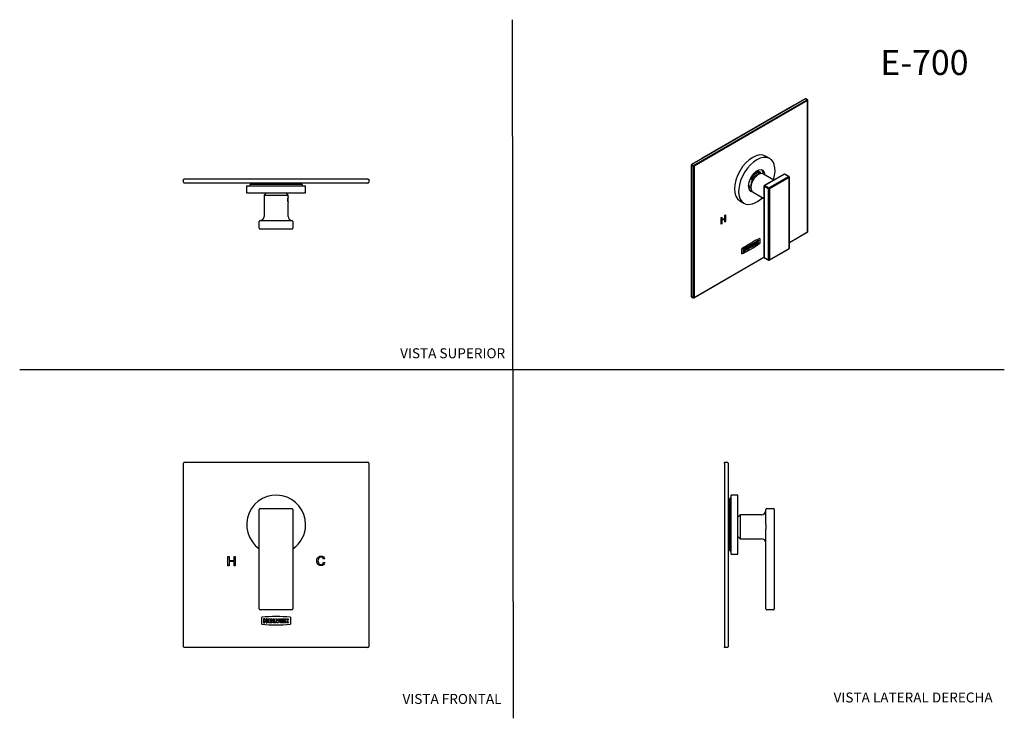
# Model space of a CAD drawing. Units: millimetres. Extents: x 0 to 594, y 0 to 421.
import ezdxf
from ezdxf.enums import TextEntityAlignment as Align
from ezdxf.lldxf.tags import DXFTag

# ---------------------------------------------------------------- set-up
doc = ezdxf.new("R2010")
doc.units = ezdxf.units.MM
for name, color, linetype in [('1-02-2610', 7, 'Continuous'), ('1-05-1472', 7, 'Continuous'), ('1-05-1473', 7, 'Continuous'), ('1-05-1475', 7, 'Continuous'), ('1-05-1476', 7, 'Continuous'), ('1-05-1480', 7, 'Continuous'), ('1-05-1534A', 7, 'Continuous'), ('1-05-1691', 7, 'Continuous'), ('Default', 7, 'Continuous'), ('HERNYOCSAVAR', 7, 'Continuous'), ('KN40_HWS_GYURU', 7, 'Continuous'), ('KN40_KAR_HWS-1', 7, 'Continuous'), ('KN40_KARTARTO_HW', 7, 'Continuous')]:
    doc.layers.add(name, color=color, linetype=linetype)
doc.styles.add('SEACAD_Arial', font='arial.ttf')
doc.styles.add('SEACAD_ArialB', font='arialbd.ttf')
tags = doc.linetypes.add('HIDDEN2', pattern=[4.7625, 3.175, -1.5875]).pattern_tags.tags
tags[6:7] = [DXFTag(74, 4), DXFTag(75, 0), DXFTag(340, '0'), DXFTag(46, 0.0), DXFTag(50, 0.0), DXFTag(44, 0.0), DXFTag(45, 0.0)]
tags[4:5] = [DXFTag(74, 4), DXFTag(75, 0), DXFTag(340, '0'), DXFTag(46, 0.0), DXFTag(50, 0.0), DXFTag(44, 0.0), DXFTag(45, 0.0)]

# ---------------------------------------------------------------- blocks, each defined once
blk = doc.blocks.new('SE')
at = {"layer": '1-05-1472', "color": 7, "linetype": 'Continuous'}
for p, q in [((429.06, 98.79), (429.06, 134.36)), ((433.13, 134.36), (429.06, 134.36)), ((433.13, 98.79), (433.13, 134.36)), ((429.06, 98.79), (433.13, 98.79))]:
    blk.add_line(p, q, dxfattribs=at)
at = {"layer": '1-05-1473', "color": 7, "linetype": 'Continuous'}
for p, q in [((428.25, 100.89), (428.25, 132.27)), ((429.06, 132.44), (428.41, 132.43)), ((428.41, 100.73), (429.06, 100.71))]:
    blk.add_line(p, q, dxfattribs=at)
for centre, start, end in [((428.41, 132.27), 91, 180), ((428.41, 100.89), 180, 269)]:
    blk.add_arc(centre, 0.163, start, end, dxfattribs=at)
at = {"layer": '1-05-1475', "color": 7, "linetype": 'Continuous'}
for p, q in [((425.06, 153.66), (425.06, 154.17)), ((425.06, 154.17), (426.78, 154.17)), ((425.06, 153.66), (425.06, 42.92)), ((427.29, 153.66), (427.29, 42.92)), ((427.31, 96.91), (427.29, 96.91)), ((427.29, 92.46), (427.31, 92.46)), ((427.29, 59.81), (427.29, 57.37)), ((425.06, 42.41), (425.06, 42.92)), ((426.78, 42.41), (425.06, 42.41))]:
    blk.add_line(p, q, dxfattribs=at)
for centre, start, end in [((426.78, 153.66), 0, 90), ((426.78, 42.92), 270, 0)]:
    blk.add_arc(centre, 0.508, start, end, dxfattribs=at)
at = {"layer": '1-05-1476', "color": 7, "linetype": 'Continuous'}
for p, q in [((449.97, 116.62), (449.97, 125.69)), ((450.48, 126.19), (454.54, 126.19)), ((455.05, 125.69), (455.05, 65.74)), ((434.53, 122.53), (433.13, 121.12)), ((433.13, 119.29), (433.29, 119.53)), ((433.29, 119.53), (433.13, 119.53)), ((434.53, 122.53), (434.53, 108.04)), ((447.43, 122.53), (434.53, 122.53)), ((449.97, 65.74), (449.97, 113.95)), ((433.29, 111.04), (433.13, 111.28)), ((433.13, 111.04), (433.29, 111.04)), ((433.13, 109.44), (434.53, 108.04)), ((434.53, 108.04), (447.43, 108.04)), ((454.54, 65.23), (450.48, 65.23))]:
    blk.add_line(p, q, dxfattribs=at)
for centre, radius, start, end in [((447.43, 125.07), 2.54, 270, 360), ((450.48, 125.69), 0.508, 90, 180), ((454.54, 125.69), 0.508, 0, 90), ((1228.34, 115.28), 778.37, 179.90173, 180.09827), ((447.43, 105.5), 2.54, 0, 90), ((450.48, 65.74), 0.508, 180, 270), ((454.54, 65.74), 0.508, 270, 0)]:
    blk.add_arc(centre, radius, start, end, dxfattribs=at)
at = {"layer": '1-05-1480', "color": 7, "linetype": 'Continuous'}
for p, q in [((428.25, 130.57), (427.29, 130.57)), ((428.25, 117.49), (427.29, 117.49)), ((427.29, 115.66), (428.25, 115.66)), ((427.29, 102.58), (428.25, 102.58))]:
    blk.add_line(p, q, dxfattribs=at)
at = {"layer": 'KN40_KAR_HWS-1', "color": 7, "linetype": 'Continuous'}
for p, q in [((433.2, 119.4), (433.13, 119.4)), ((433.13, 111.16), (433.2, 111.16))]:
    blk.add_line(p, q, dxfattribs=at)
blk = doc.blocks.new('SE1')
at = {"layer": '1-05-1472', "color": 7, "linetype": 'Continuous'}
for start, end in [(0, 234.99987), (304.68155, 0)]:
    blk.add_arc((154.58, 116.57), 17.78, start, end, dxfattribs=at)
at = {"layer": '1-05-1475', "color": 7, "linetype": 'Continuous'}
for p, q in [((98.7, 42.92), (98.7, 153.66)), ((99.2, 154.17), (209.95, 154.17)), ((210.46, 153.66), (210.46, 42.92)), ((125.49, 91.6), (125.49, 97.29)), ((125.49, 97.29), (126.24, 97.29)), ((126.24, 97.29), (126.24, 94.95)), ((129.2, 94.95), (129.2, 97.29)), ((129.2, 97.29), (129.96, 97.29)), ((129.96, 97.29), (129.96, 91.6)), ((183.86, 95.93), (183.15, 95.76)), ((126.24, 91.6), (125.49, 91.6)), ((126.24, 94.95), (129.2, 94.95)), ((126.24, 94.29), (126.24, 91.6)), ((129.2, 94.29), (126.24, 94.29)), ((129.2, 91.6), (129.2, 94.29)), ((129.96, 91.6), (129.2, 91.6)), ((183.23, 93.86), (183.96, 93.68)), ((145.89, 56.43), (145.89, 60.75)), ((147.77, 59.81), (147.02, 59.81)), ((147.02, 59.81), (147.02, 57.37)), ((147.77, 58.92), (147.77, 59.81)), ((149.27, 59.81), (148.52, 59.81)), ((148.52, 59.81), (148.52, 58.92)), ((149.27, 57.37), (149.27, 59.81)), ((150.02, 57.37), (150.02, 59.81)), ((150.02, 59.81), (152.08, 59.81)), ((152.08, 59.81), (152.08, 59.15)), ((152.72, 57.37), (152.72, 59.81)), ((152.72, 59.81), (153.47, 59.81)), ((153.47, 59.81), (153.47, 58.02)), ((155.19, 57.37), (154.43, 59.81)), ((154.43, 59.81), (155.19, 59.81)), ((155.19, 59.81), (155.61, 58.44)), ((155.61, 58.44), (156.03, 59.81)), ((156.03, 59.81), (156.78, 59.81)), ((156.78, 59.81), (156.03, 57.37)), ((157.16, 57.37), (157.16, 59.81)), ((157.16, 59.81), (159.22, 59.81)), ((159.22, 59.81), (159.22, 59.15)), ((160.49, 58.59), (159.69, 59.81)), ((159.69, 59.81), (160.53, 59.81)), ((160.53, 59.81), (160.91, 59.23)), ((160.91, 59.23), (161.29, 59.81)), ((161.29, 59.81), (162.13, 59.81)), ((162.13, 59.81), (161.33, 58.59)), ((163.26, 60.75), (163.26, 56.43)), ((147.02, 57.37), (147.77, 57.37)), ((148.52, 58.92), (147.77, 58.92)), ((147.77, 57.37), (147.77, 58.26)), ((147.77, 58.26), (148.52, 58.26)), ((148.52, 58.26), (148.52, 57.37)), ((148.52, 57.37), (149.27, 57.37)), ((152.08, 57.37), (150.02, 57.37)), ((152.08, 59.15), (150.77, 59.15)), ((150.77, 59.15), (150.77, 58.02)), ((150.77, 58.02), (152.08, 58.02)), ((150.96, 58.31), (151.52, 58.87)), ((152.08, 58.31), (150.96, 58.31)), ((151.52, 58.87), (152.08, 58.87)), ((152.08, 58.87), (152.08, 58.31)), ((152.08, 58.02), (152.08, 57.37)), ((154.6, 57.37), (152.72, 57.37)), ((153.47, 58.02), (154.6, 58.02)), ((154.6, 58.02), (154.6, 57.37)), ((156.03, 57.37), (155.19, 57.37)), ((159.22, 57.37), (157.16, 57.37)), ((159.22, 59.15), (157.91, 59.15)), ((157.91, 59.15), (157.91, 58.02)), ((157.91, 58.02), (159.22, 58.02)), ((158.09, 58.31), (158.65, 58.87)), ((159.22, 58.31), (158.09, 58.31)), ((158.65, 58.87), (159.22, 58.87)), ((159.22, 58.87), (159.22, 58.31)), ((159.22, 58.02), (159.22, 57.37)), ((159.69, 57.37), (160.49, 58.59)), ((160.53, 57.37), (159.69, 57.37)), ((160.91, 57.94), (160.53, 57.37)), ((161.29, 57.37), (160.91, 57.94)), ((162.13, 57.37), (161.29, 57.37)), ((161.33, 58.59), (162.13, 57.37)), ((209.95, 42.41), (99.2, 42.41))]:
    blk.add_line(p, q, dxfattribs=at)
for centre, radius, start, end in [((99.2, 153.66), 0.508, 90, 180), ((209.95, 153.66), 0.508, 0, 90), ((154.58, -46.63), 107.73, 85.37816, 94.62184), ((154.58, 163.81), 107.73, 265.37816, 274.62184), ((99.2, 42.92), 0.508, 180, 270), ((209.95, 42.92), 0.508, 270, 0)]:
    blk.add_arc(centre, radius, start, end, dxfattribs=at)
for points, knots in [([(183.96, 93.68), (183.81, 93.08), (183.53, 92.62), (183.13, 92.31), (182.74, 92), (182.25, 91.84), (181.09, 91.84), (180.6, 91.96), (180.23, 92.2), (179.86, 92.45), (179.58, 92.79), (179.38, 93.25), (179.19, 93.71), (179.09, 94.2), (179.09, 95.3), (179.2, 95.8), (179.64, 96.65), (179.95, 96.98), (180.35, 97.2), (180.76, 97.42), (181.2, 97.53), (182.24, 97.53), (182.71, 97.39), (183.08, 97.11), (183.46, 96.83), (183.72, 96.44), (183.86, 95.93)], [0, 0, 0, 0, 0.109841, 0.109841, 0.109841, 0.211902, 0.211902, 0.317213, 0.317213, 0.317213, 0.409464, 0.409464, 0.409464, 0.504021, 0.504021, 0.606459, 0.606459, 0.708896, 0.708896, 0.708896, 0.799546, 0.799546, 0.902465, 0.902465, 0.902465, 1, 1, 1, 1]), ([(183.15, 95.76), (183.02, 96.16), (182.84, 96.45), (182.59, 96.64), (182.35, 96.82), (182.04, 96.91), (181.67, 96.91), (181.25, 96.92), (180.9, 96.81), (180.61, 96.61), (180.33, 96.4), (180.13, 96.13), (180.01, 95.79), (179.9, 95.45), (179.84, 95.09), (179.84, 94.26), (179.91, 93.85), (180.18, 93.15), (180.39, 92.89), (180.68, 92.72), (180.97, 92.55), (181.28, 92.46), (182.03, 92.46), (182.37, 92.58), (182.66, 92.81), (182.94, 93.04), (183.13, 93.4), (183.23, 93.86)], [0, 0, 0, 0, 0.096862, 0.096862, 0.096862, 0.186643, 0.186643, 0.186643, 0.289959, 0.289959, 0.289959, 0.385018, 0.385018, 0.385018, 0.471164, 0.471164, 0.582545, 0.582545, 0.693926, 0.693926, 0.693926, 0.781206, 0.781206, 0.88746, 0.88746, 0.88746, 1, 1, 1, 1])]:
    blk.add_open_spline(points, degree=3, knots=knots, dxfattribs=at)
at = {"layer": '1-05-1476', "color": 7, "linetype": 'Continuous'}
for p, q in [((144.38, 65.74), (144.38, 125.69)), ((144.88, 126.19), (164.19, 126.19)), ((164.7, 125.69), (164.7, 65.74)), ((164.19, 65.23), (144.88, 65.23))]:
    blk.add_line(p, q, dxfattribs=at)
for centre, start, end in [((144.88, 125.69), 90, 180), ((164.19, 125.69), 0, 90), ((144.88, 65.74), 180, 270), ((164.19, 65.74), 270, 0)]:
    blk.add_arc(centre, 0.508, start, end, dxfattribs=at)
blk = doc.blocks.new('SE2')
at = {"layer": '1-05-1472', "color": 7, "linetype": 'Continuous'}
for p, q in [((452.31, 337.33), (449.8, 338.78)), ((434.23, 311.83), (436.75, 310.38))]:
    blk.add_line(p, q, dxfattribs=at)
for centre, major_axis, start_param, end_param in [((442.02, 325.31), (-7.78, -13.48), 3.141593, 6.283185), ((444.53, 323.86), (-7.78, -13.48), 1.934892, 6.283185), ((444.53, 323.86), (-3.63, -6.29), 2.438633, 6.283185), ((443.4, 324.51), (-3.63, -6.29), 2.438469, 2.985133), ((443.4, 324.51), (-3.63, -6.29), 0.156459, 0.373652), ((444.53, 323.86), (-3.63, -6.29), 0, 0.228881), ((444.53, 323.86), (-7.78, -13.48), 0, 1.094417)]:
    blk.add_ellipse(centre, major_axis=major_axis, ratio=0.57735, start_param=start_param, end_param=end_param, dxfattribs=at)
at = {"layer": '1-05-1475', "color": 7, "linetype": 'Continuous'}
for p, q in [((473.8, 373.38), (405.28, 333.82)), ((406.35, 333.2), (474.87, 372.76)), ((475.18, 372.22), (406.66, 332.66)), ((474.87, 372.76), (473.8, 373.38)), ((475.09, 372.78), (474.02, 373.4)), ((475.18, 293.1), (475.18, 372.22)), ((475.31, 293.28), (475.31, 372.4)), ((404.96, 333.28), (404.96, 254.16)), ((406.03, 332.66), (404.96, 333.28)), ((405.28, 333.82), (406.35, 333.2)), ((406.03, 253.54), (406.03, 332.66)), ((406.66, 332.66), (406.66, 253.54)), ((425.22, 303.1), (425.69, 303.37)), ((425.22, 301.43), (425.22, 303.1)), ((425.66, 303.36), (425.66, 299.32)), ((425.69, 303.37), (425.69, 299.31)), ((422.92, 301.78), (423.39, 302.04)), ((422.92, 297.71), (422.92, 301.78)), ((423.37, 297.99), (422.92, 297.74)), ((423.39, 297.98), (422.92, 297.71)), ((423.37, 302.03), (423.37, 300.39)), ((425.2, 300.97), (423.37, 299.91)), ((423.37, 300.39), (423.39, 300.37)), ((423.37, 299.91), (423.39, 299.9)), ((423.37, 299.91), (423.37, 297.99)), ((423.37, 297.99), (423.39, 297.98)), ((423.39, 302.04), (423.39, 300.37)), ((423.39, 300.37), (425.22, 301.43)), ((425.22, 300.95), (423.39, 299.9)), ((423.39, 299.9), (423.39, 297.98)), ((425.2, 300.97), (425.22, 300.95)), ((425.22, 299.04), (425.22, 300.95)), ((425.66, 299.32), (425.22, 299.07)), ((425.69, 299.31), (425.22, 299.04)), ((425.66, 299.32), (425.69, 299.31)), ((464.17, 286.74), (475.18, 293.1)), ((464.17, 286.59), (475.09, 292.9)), ((440.8, 285.36), (441.26, 285.63)), ((440.83, 285.34), (440.8, 285.36)), ((441.26, 283.88), (440.8, 285.36)), ((440.83, 285.34), (441.3, 285.6)), ((441.3, 283.86), (440.83, 285.34)), ((441.3, 285.6), (441.26, 285.63)), ((441.3, 285.6), (441.56, 284.77)), ((441.53, 284.85), (441.78, 285.93)), ((441.56, 284.77), (441.82, 285.9)), ((441.78, 285.93), (442.25, 286.19)), ((441.82, 285.9), (441.78, 285.93)), ((441.82, 285.9), (442.28, 286.17)), ((442.28, 286.17), (441.82, 284.16)), ((442.28, 286.17), (442.25, 286.19)), ((442.48, 286.33), (443.76, 287.07)), ((442.52, 286.31), (442.48, 286.33)), ((442.48, 284.59), (442.48, 286.33)), ((442.52, 286.31), (443.79, 287.04)), ((442.52, 284.56), (442.52, 286.31)), ((443.79, 285.3), (442.52, 284.56)), ((443.79, 286.58), (442.98, 286.11)), ((442.98, 286.11), (442.98, 285.3)), ((442.98, 285.34), (443.76, 285.79)), ((442.98, 285.3), (443.79, 285.77)), ((443.06, 285.59), (443.41, 286.19)), ((443.1, 285.57), (443.06, 285.59)), ((443.1, 285.57), (443.44, 286.17)), ((443.79, 285.97), (443.1, 285.57)), ((443.41, 286.19), (443.76, 286.39)), ((443.44, 286.17), (443.41, 286.19)), ((443.44, 286.17), (443.79, 286.37)), ((443.79, 287.04), (443.76, 287.07)), ((443.79, 286.37), (443.76, 286.39)), ((443.79, 285.77), (443.76, 285.79)), ((443.79, 287.04), (443.79, 286.58)), ((443.79, 286.37), (443.79, 285.97)), ((443.79, 285.77), (443.79, 285.3)), ((444.05, 287.23), (444.57, 287.54)), ((444.09, 287.21), (444.05, 287.23)), ((444.54, 286.65), (444.05, 287.23)), ((444.05, 285.49), (444.54, 286.65)), ((444.09, 285.47), (444.05, 285.49)), ((444.09, 287.21), (444.61, 287.51)), ((444.58, 286.63), (444.09, 287.21)), ((444.09, 285.47), (444.58, 286.63)), ((444.61, 285.77), (444.09, 285.47)), ((444.58, 286.63), (444.54, 286.65)), ((444.61, 287.51), (444.57, 287.54)), ((444.61, 287.51), (444.84, 287.24)), ((444.84, 286.32), (444.61, 285.77)), ((444.81, 287.27), (445.04, 287.81)), ((445.04, 286.06), (444.83, 286.3)), ((444.84, 287.24), (445.07, 287.78)), ((445.07, 286.04), (444.84, 286.32)), ((445.04, 287.81), (445.56, 288.11)), ((445.07, 287.78), (445.04, 287.81)), ((445.07, 286.04), (445.04, 286.06)), ((445.07, 287.78), (445.6, 288.08)), ((445.6, 286.34), (445.07, 286.04)), ((445.6, 288.08), (445.1, 286.93)), ((445.1, 286.93), (445.6, 286.34)), ((445.6, 288.08), (445.56, 288.11)), ((446.25, 289.14), (446.25, 286.1)), ((446.25, 286.1), (446.29, 286.07)), ((446.29, 289.16), (446.29, 286.07)), ((435.55, 279.87), (435.55, 282.96)), ((436.67, 282.98), (436.21, 282.71)), ((436.21, 282.71), (436.21, 280.97)), ((436.25, 282.69), (436.21, 282.71)), ((436.25, 280.94), (436.21, 280.97)), ((436.71, 282.96), (436.25, 282.69)), ((436.25, 282.69), (436.25, 280.94)), ((436.25, 280.94), (436.71, 281.21)), ((436.71, 282.96), (436.67, 282.98)), ((436.71, 282.32), (436.71, 282.96)), ((437.14, 282.61), (436.71, 282.36)), ((437.18, 282.59), (436.71, 282.32)), ((436.71, 281.85), (437.18, 282.12)), ((436.71, 281.21), (436.71, 281.85)), ((437.6, 283.51), (437.14, 283.24)), ((437.14, 283.24), (437.14, 282.61)), ((437.18, 283.22), (437.14, 283.24)), ((437.18, 282.59), (437.14, 282.61)), ((437.14, 282.1), (437.14, 281.5)), ((437.18, 281.48), (437.14, 281.5)), ((437.64, 283.49), (437.18, 283.22)), ((437.18, 283.22), (437.18, 282.59)), ((437.18, 282.12), (437.18, 281.48)), ((437.18, 281.48), (437.64, 281.75)), ((437.64, 283.49), (437.6, 283.51)), ((437.64, 281.75), (437.64, 283.49)), ((438.07, 283.78), (439.34, 284.52)), ((438.1, 283.76), (438.07, 283.78)), ((438.07, 282.04), (438.07, 283.78)), ((438.1, 282.02), (438.07, 282.04)), ((438.1, 283.76), (439.38, 284.5)), ((438.1, 282.02), (438.1, 283.76)), ((439.38, 282.75), (438.1, 282.02)), ((439.38, 284.03), (438.57, 283.56)), ((438.57, 283.56), (438.57, 282.75)), ((438.57, 282.79), (439.34, 283.24)), ((438.57, 282.75), (439.38, 283.22)), ((438.64, 283.04), (438.99, 283.64)), ((438.68, 283.02), (438.64, 283.04)), ((438.68, 283.02), (439.03, 283.62)), ((439.38, 283.42), (438.68, 283.02)), ((438.99, 283.64), (439.34, 283.85)), ((439.03, 283.62), (438.99, 283.64)), ((439.03, 283.62), (439.38, 283.82)), ((439.38, 284.5), (439.34, 284.52)), ((439.38, 283.82), (439.34, 283.85)), ((439.38, 283.22), (439.34, 283.24)), ((439.38, 284.5), (439.38, 284.03)), ((439.38, 283.82), (439.38, 283.42)), ((439.38, 283.22), (439.38, 282.75)), ((439.74, 284.75), (440.2, 285.01)), ((439.78, 284.72), (439.74, 284.75)), ((439.74, 283), (439.74, 284.75)), ((439.78, 282.98), (439.74, 283)), ((439.78, 284.72), (440.24, 284.99)), ((439.78, 282.98), (439.78, 284.72)), ((440.94, 283.65), (439.78, 282.98)), ((440.24, 284.99), (440.2, 285.01)), ((440.24, 284.99), (440.24, 283.72)), ((440.24, 283.76), (440.9, 284.14)), ((440.24, 283.72), (440.94, 284.12)), ((440.94, 284.12), (440.9, 284.14)), ((440.94, 284.12), (440.94, 283.65)), ((441.3, 283.86), (441.26, 283.88)), ((441.82, 284.16), (441.3, 283.86)), ((442.52, 284.56), (442.48, 284.59)), ((406.57, 253.34), (448.85, 277.74)), ((406.66, 253.54), (448.83, 277.88)), ((404.96, 254.16), (406.03, 253.54)), ((405.06, 253.95), (406.13, 253.34))]:
    blk.add_line(p, q, dxfattribs=at)
for centre, start, end in [((474.87, 372.4), 0, 60), ((474.87, 293.28), 300, 0), ((406.35, 253.72), 240, 300)]:
    blk.add_arc(centre, 0.445, start, end, dxfattribs=at)
for centre, major_axis, start_param, end_param in [((473.8, 373.02), (-0.222, -0.385), 3.141593, 3.926991), ((474.87, 372.4), (-0.222, -0.385), 3.141593, 3.926991), ((474.87, 372.4), (0.222, -0.385), 0.785398, 2.356194), ((474.87, 372.4), (-0.444, 0), 2.356194, 3.141593), ((405.28, 333.46), (-0.222, -0.385), 3.926991, 5.497787), ((406.35, 332.84), (0.222, 0.385), 0.785398, 2.356194), ((406.35, 332.84), (0.444, 0), 3.926991, 5.497787), ((406.35, 332.84), (0.222, -0.385), 0.785398, 2.356194), ((474.87, 293.28), (-0.222, 0.385), 3.141593, 3.926991), ((474.87, 293.28), (-0.444, 0), 2.356194, 3.141593), ((440.92, 209.34), (47.13, 81.64), 0.704732, 0.866065), ((440.88, 359.71), (-47.13, -81.64), 0.705299, 0.866065), ((440.92, 359.69), (-47.13, -81.64), 0.704732, 0.866065), ((405.28, 254.34), (0.222, 0.385), 2.356194, 3.141593), ((406.35, 253.72), (0.444, 0), 3.926991, 5.497787), ((406.35, 253.72), (0.222, 0.385), 2.356194, 3.141593), ((406.35, 253.72), (-0.222, 0.385), 3.141593, 3.926991)]:
    blk.add_ellipse(centre, major_axis=major_axis, ratio=0.57735, start_param=start_param, end_param=end_param, dxfattribs=at)
at = {"layer": '1-05-1476', "color": 7, "linetype": 'Continuous'}
for p, q in [((445.4, 327.61), (444.39, 327.03)), ((454.72, 324.37), (448.57, 327.92)), ((460.99, 327.99), (449.05, 321.09)), ((461.21, 327.97), (449.27, 321.07)), ((463.73, 326.51), (461.21, 327.97)), ((463.95, 326.54), (461.44, 327.99)), ((440.92, 321.01), (440.92, 319.85)), ((441.76, 324.13), (442, 324.39)), ((442, 324.39), (442.12, 324.74)), ((448.83, 320.71), (448.83, 314.23)), ((449.27, 321.07), (451.78, 319.62)), ((451.78, 319.62), (463.73, 326.51)), ((464.04, 325.97), (452.1, 319.07)), ((464.04, 283.14), (464.04, 325.97)), ((464.17, 283.32), (464.17, 326.15)), ((442.23, 316.94), (448.83, 313.14)), ((448.96, 320.53), (448.96, 314.05)), ((451.47, 319.07), (448.96, 320.53)), ((451.47, 276.25), (451.47, 319.07)), ((452.1, 319.07), (452.1, 276.25)), ((448.83, 312.32), (448.83, 277.88)), ((448.96, 312.14), (448.96, 277.7)), ((452.01, 276.04), (463.95, 282.94)), ((452.1, 276.25), (464.04, 283.14)), ((448.96, 277.7), (451.47, 276.25)), ((449.05, 277.5), (451.56, 276.04))]:
    blk.add_line(p, q, dxfattribs=at)
for centre, radius, start, end in [((461.21, 327.6), 0.444, 60, 120), ((449.27, 320.71), 0.445, 120, 180), ((463.73, 326.15), 0.444, 0, 60), ((984.06, 313.09), 535.1, 179.89788, 180.10212), ((463.73, 283.32), 0.445, 300, 360), ((449.27, 277.88), 0.445, 180, 240), ((451.78, 276.43), 0.445, 240, 300)]:
    blk.add_arc(centre, radius, start, end, dxfattribs=at)
for centre, major_axis, start_param, end_param in [((445.4, 322.43), (3.17, 5.49), 0, 3.141593), ((444.39, 323.02), (2.46, 4.26), 0.785398, 1.499202), ((461.21, 327.6), (0.222, -0.385), 2.356194, 3.141593), ((461.21, 327.6), (-0.222, -0.385), 3.141593, 3.926991), ((444.39, 323.02), (-2.46, -4.26), 4.783983, 5.497787), ((449.27, 320.71), (0.444, 0), 3.141593, 3.926991), ((449.27, 320.71), (0.222, 0.385), 0.785398, 2.356194), ((449.27, 320.71), (0.222, -0.385), 2.356194, 3.141593), ((463.73, 326.15), (-0.222, -0.385), 3.141593, 3.926991), ((463.73, 326.15), (-0.222, 0.385), 3.926991, 5.497787), ((463.73, 326.15), (-0.444, 0), 2.356194, 3.141593), ((451.78, 319.26), (0.222, 0.385), 0.785398, 2.356194), ((451.78, 319.26), (0.444, 0), 3.926991, 5.497787), ((451.78, 319.26), (0.222, -0.385), 0.785398, 2.356194), ((449.27, 314.23), (0.444, 0), 3.141593, 3.926991), ((449.27, 312.32), (0.444, 0), 3.140199, 3.926991), ((463.73, 283.32), (-0.222, 0.385), 3.141593, 3.926991), ((463.73, 283.32), (-0.444, 0), 2.356194, 3.141593), ((449.27, 277.88), (0.444, 0), 3.141593, 3.926991), ((449.27, 277.88), (0.222, 0.385), 2.356194, 3.141593), ((451.78, 276.43), (0.222, 0.385), 2.356194, 3.141593), ((451.78, 276.43), (0.445, 0), 3.926991, 5.497787), ((451.78, 276.43), (-0.222, 0.385), 3.141593, 3.926991)]:
    blk.add_ellipse(centre, major_axis=major_axis, ratio=0.57735, start_param=start_param, end_param=end_param, dxfattribs=at)
blk.add_open_spline([(448.83, 314.23), (448.83, 314.23), (448.83, 313.7), (448.83, 313.01), (448.83, 312.41), (448.83, 312.32)], degree=3, knots=[0, 0, 0, 0, 0.000135, 0.867263, 1, 1, 1, 1], dxfattribs=at)
at = {"layer": '1-05-1534A', "color": 7, "linetype": 'Continuous'}
blk.add_line((467.09, 369.51), (411.4, 337.35), dxfattribs=at)
at = {"layer": '1-05-1691', "color": 7, "linetype": 'Continuous'}
for centre, start_param, end_param in [((443.4, 324.51), 2.706968, 3.865871), ((442.64, 324.95), 2.566583, 3.012089), ((443.4, 324.51), 5.554884, 6.283185), ((443.4, 324.51), 0, 0.103576)]:
    blk.add_ellipse(centre, major_axis=(-2.78, -4.81), ratio=0.57735, start_param=start_param, end_param=end_param, dxfattribs=at)
at = {"layer": 'HERNYOCSAVAR', "color": 7, "linetype": 'Continuous'}
for p, q in [((441.85, 327.26), (441.79, 327.29)), ((442.04, 327.6), (442.31, 327.45)), ((442.31, 327.45), (442.31, 327.43))]:
    blk.add_line(p, q, dxfattribs=at)
blk.add_ellipse((441.14, 327.89), major_axis=(-1.4, 0), ratio=0.57735, start_param=2.557552, end_param=3.420262, dxfattribs=at)
at = {"layer": 'KN40_HWS_GYURU', "color": 7, "linetype": 'Continuous'}
for p, q in [((445.92, 329.32), (445.93, 329.31)), ((445.93, 329.31), (445.94, 329.32)), ((445.93, 329.31), (445.96, 329.3)), ((446.32, 328.64), (445.96, 328.84)), ((446.28, 328.13), (446.24, 328.15)), ((446.28, 328.13), (446.24, 328.11)), ((446.32, 328.64), (446.28, 328.13)), ((446.32, 328.68), (446.32, 328.64))]:
    blk.add_line(p, q, dxfattribs=at)
blk.add_ellipse((441.09, 325.85), major_axis=(-3.71, -6.43), ratio=0.57735, start_param=-4.063961, end_param=-3.965518, dxfattribs=at)
at = {"layer": 'KN40_KAR_HWS-1', "color": 7, "linetype": 'Continuous'}
for p, q in [((441.54, 326.95), (445, 328.95)), ((441.54, 325.81), (445.99, 328.38)), ((444.13, 328.45), (443.32, 328.92)), ((444.44, 328.63), (443.57, 329.13)), ((445.99, 328.38), (445, 328.95)), ((446.17, 328.4), (445.18, 328.97)), ((446.24, 328), (446.24, 328.24)), ((441.29, 325.38), (440.75, 325.69)), ((441.54, 325.81), (441, 326.12)), ((441.29, 325.38), (441.29, 324.61)), ((441.89, 324.26), (441.29, 324.61)), ((441.29, 323.03), (441.29, 323.38)), ((441.29, 323.38), (441.39, 323.32)), ((442.98, 325.87), (441.54, 325.04)), ((442.11, 324.71), (441.54, 325.04))]:
    blk.add_line(p, q, dxfattribs=at)
for centre, major_axis, start_param, end_param in [((441.14, 328.18), (-1.75, 0), 1.924353, 3.424067), ((441.14, 327.89), (1.12, 0), 5.438435, 6.23617), ((441.14, 327.89), (1.75, 0), 0.141897, 0.463693), ((445, 328.66), (-0.175, -0.303), 3.141593, 3.926991), ((445.99, 328.09), (-0.175, -0.303), 2.356194, 3.926991), ((441.54, 325.52), (0.175, 0.303), 0.785398, 2.356194), ((441.54, 324.75), (-0.175, -0.303), 3.926991, 5.497787)]:
    blk.add_ellipse(centre, major_axis=major_axis, ratio=0.57735, start_param=start_param, end_param=end_param, dxfattribs=at)
at = {"layer": 'KN40_KARTARTO_HW', "color": 7, "linetype": 'Continuous'}
blk.add_line((444.11, 329.39), (444.11, 328.82), dxfattribs=at)
blk.add_ellipse((441.14, 325.82), major_axis=(3.41, 5.91), ratio=0.57735, start_param=-0.801969, end_param=-0.652264, dxfattribs=at)
blk = doc.blocks.new('SE3')
at = {"layer": '1-02-2610', "color": 7, "linetype": 'Continuous'}
blk.add_line((161.7, 311.13), (161.7, 313.63), dxfattribs=at)
at = {"layer": '1-05-1472', "color": 7, "linetype": 'Continuous'}
for p, q in [((136.79, 320.79), (172.36, 320.79)), ((136.79, 320.79), (136.79, 316.73)), ((172.36, 316.73), (172.36, 320.79)), ((136.79, 316.73), (172.36, 316.73))]:
    blk.add_line(p, q, dxfattribs=at)
at = {"layer": '1-05-1473', "color": 7, "linetype": 'Continuous'}
for p, q in [((138.72, 321.44), (138.71, 320.79)), ((170.27, 321.6), (138.89, 321.6)), ((170.44, 320.79), (170.43, 321.44))]:
    blk.add_line(p, q, dxfattribs=at)
for centre, start, end in [((138.89, 321.44), 90, 179), ((170.27, 321.44), 1, 90)]:
    blk.add_arc(centre, 0.163, start, end, dxfattribs=at)
at = {"layer": '1-05-1475', "color": 7, "linetype": 'Continuous'}
for p, q in [((98.7, 323.07), (98.7, 324.79)), ((98.7, 324.79), (99.2, 324.79)), ((209.95, 324.79), (99.2, 324.79)), ((209.95, 322.56), (99.2, 322.56)), ((179.84, 322.56), (179.84, 322.55)), ((209.95, 324.79), (210.46, 324.79)), ((210.46, 324.79), (210.46, 323.07))]:
    blk.add_line(p, q, dxfattribs=at)
for centre, start, end in [((99.2, 323.07), 180, 270), ((209.95, 323.07), 270, 0)]:
    blk.add_arc(centre, 0.508, start, end, dxfattribs=at)
at = {"layer": '1-05-1476', "color": 7, "linetype": 'Continuous'}
for p, q in [((148.73, 316.73), (147.33, 315.33)), ((147.33, 315.33), (161.82, 315.33)), ((147.33, 315.33), (147.33, 302.42)), ((150.33, 316.73), (150.33, 316.56)), ((150.33, 316.56), (150.58, 316.73)), ((158.58, 316.73), (158.82, 316.56)), ((158.82, 316.56), (158.82, 316.73)), ((161.82, 315.33), (160.42, 316.73)), ((161.82, 314.16), (161.82, 315.33)), ((161.82, 302.42), (161.82, 310.62)), ((144.38, 295.31), (144.38, 299.37)), ((144.88, 299.88), (164.19, 299.88)), ((164.7, 299.37), (164.7, 295.31)), ((164.19, 294.8), (144.88, 294.8))]:
    blk.add_line(p, q, dxfattribs=at)
for centre, radius, start, end in [((168.85, 312.38), 7.25, 165.78606, 194.21394), ((144.88, 299.37), 0.508, 90, 180), ((144.79, 302.42), 2.54, 271.71205, 0), ((164.36, 302.42), 2.54, 180, 266.77257), ((164.19, 299.37), 0.508, 0, 90), ((144.88, 295.31), 0.508, 180, 270), ((164.19, 295.31), 0.508, 270, 0)]:
    blk.add_arc(centre, radius, start, end, dxfattribs=at)
at = {"layer": '1-05-1480', "color": 7, "linetype": 'Continuous'}
for p, q in [((140.61, 321.6), (140.61, 322.56)), ((168.54, 322.56), (168.54, 321.6))]:
    blk.add_line(p, q, dxfattribs=at)
at = {"layer": '1-05-1534A', "color": 7, "linetype": 'Continuous'}
blk.add_line((199.11, 324.79), (109.09, 324.79), dxfattribs=at)

msp = doc.modelspace()

# ---------------------------------------------------------------- linework, layer by layer
at = {"layer": 'Default', "color": 7, "linetype": 'HIDDEN2'}
for p, q in [((297.86, -0.25), (297.22, 421.05)), ((-0.09, 210.04), (593.8, 210.04))]:
    msp.add_line(p, q, dxfattribs=at)

# ---------------------------------------------------------------- block references
at = {"layer": 'Default'}
for name in ['SE2', 'SE3', 'SE1', 'SE']:
    msp.add_blockref(name, (0, 0), dxfattribs=at)

# ---------------------------------------------------------------- texts
at = {"layer": 'Default', "color": 7, "linetype": 'Continuous'}
for s, height, style, p in [('E-700', 15, 'SEACAD_ArialB', (519, 402.72)), ('VISTA SUPERIOR', 6, 'SEACAD_Arial', (229.38, 222.9)), ('VISTA FRONTAL', 6, 'SEACAD_Arial', (230.81, 14.42)), ('VISTA LATERAL DERECHA', 6, 'SEACAD_Arial', (490.83, 15.3))]:
    msp.add_text(s, height=height, dxfattribs=dict(at, style=style)).set_placement(p, align=Align.TOP_LEFT)

doc.saveas('drawing.dxf')
